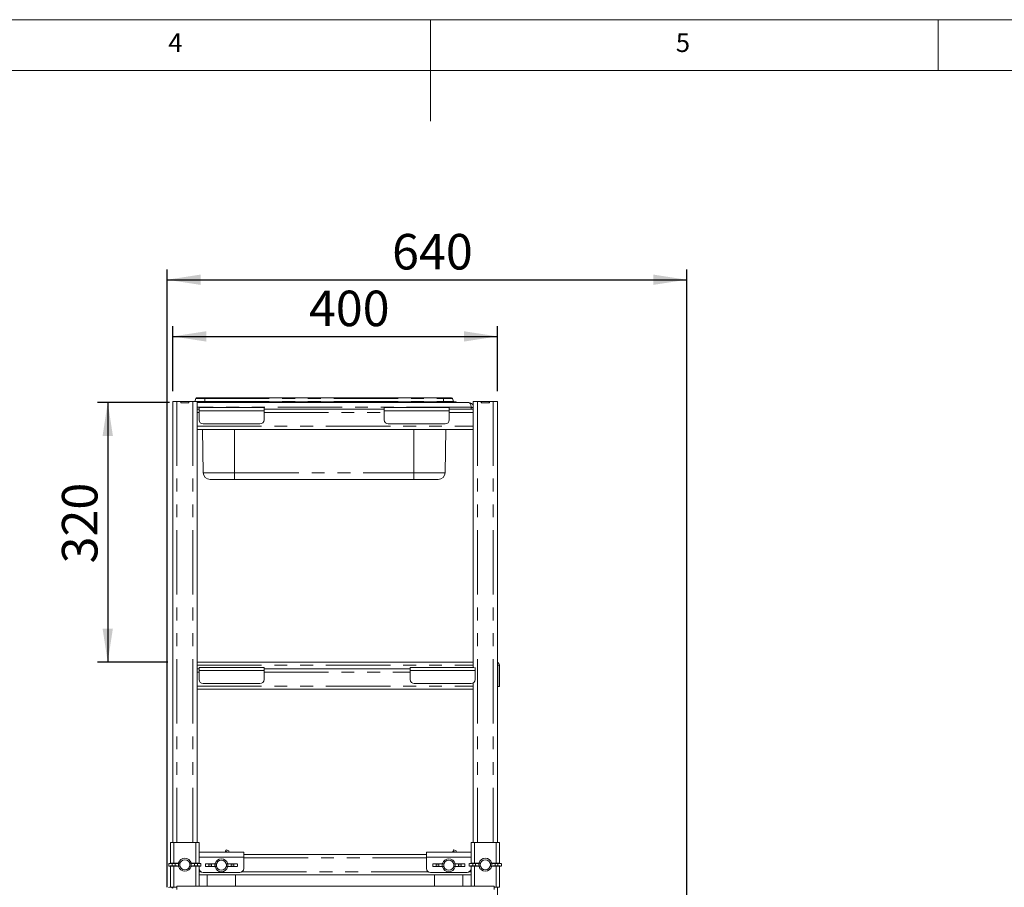
# Paper-space layout 'Blatt2' of a CAD drawing. Units: millimetres. Extents: x 5 to 415, y 5 to 292.
# Drawn here: x 170 to 267, y 206 to 292 of the extents above; entities that cross this region are included whole.
import ezdxf

# ---------------------------------------------------------------- set-up
doc = ezdxf.new("R2010")
doc.units = ezdxf.units.MM
doc.linetypes.add('PHANTOM', pattern=[12.7, 6.35, -1.27, 1.27, -1.27, 1.27, -1.27])
doc.layers.add('BEMAßUNG', color=96, linetype='Continuous')
doc.styles.add('SLDTEXTSTYLE0', font='TXT', dxfattribs={"width": 0.75})
doc.dimstyles.new('SLDDIMSTYLE8', dxfattribs={"dimtxt": 3.5, "dimasz": 3.302, "dimexe": 0, "dimexo": 0.0625, "dimgap": 0.875, "dimtad": 1, "dimlfac": 12.5, "dimrnd": 1e-09, "dimzin": 12, "dimdsep": 46, "dimtxsty": 'SLDTEXTSTYLE0', "dimsah": 1, "dimcen": 0.09, "dimadec": 0, "dimazin": 3, "dimtfac": 1, "dimtofl": 0, "dimtmove": 0, "dimatfit": 3, "dimfxl": 0, "dimfrac": 2, "dimtolj": 1, "dimtzin": 12, "dimarcsym": 0})

# ---------------------------------------------------------------- blocks, each defined once
blk = doc.blocks.new('_D_24')
at = {"layer": 'BEMAßUNG'}
for p, q in [((184.601, 255.382), (184.601, 261.781)), ((216.601, 255.382), (216.601, 261.781)), ((184.601, 260.781), (216.601, 260.781))]:
    blk.add_line(p, q, dxfattribs=at)
for points in [[(184.601, 260.781), (187.903, 260.273), (187.903, 261.289)], [(216.601, 260.781), (213.299, 261.289), (213.299, 260.273)]]:
    blk.add_solid(points, dxfattribs=at)
at = {"layer": 'BEMAßUNG', "insert": (198.018, 265.293), "char_height": 3.5, "attachment_point": 1, "style": 'SLDTEXTSTYLE0'}
blk.add_mtext('400', dxfattribs=at)
blk = doc.blocks.new('_D_25')
at = {"layer": 'BEMAßUNG'}
for p, q in [((184.281, 254.282), (177.202, 254.282)), ((178.202, 254.282), (178.202, 228.682)), ((184.121, 228.682), (177.202, 228.682))]:
    blk.add_line(p, q, dxfattribs=at)
for points in [[(178.202, 254.282), (177.694, 250.98), (178.71, 250.98)], [(178.202, 228.682), (178.71, 231.984), (177.694, 231.984)]]:
    blk.add_solid(points, dxfattribs=at)
at = {"layer": 'BEMAßUNG', "insert": (173.691, 238.406), "char_height": 3.5, "attachment_point": 1, "rotation": 90, "style": 'SLDTEXTSTYLE0'}
blk.add_mtext('320', dxfattribs=at)
blk = doc.blocks.new('_D_28')
at = {"layer": 'BEMAßUNG'}
for p, q in [((184.041, 206.502), (184.041, 267.368)), ((235.241, 195.262), (235.241, 267.368)), ((184.041, 266.368), (235.241, 266.368))]:
    blk.add_line(p, q, dxfattribs=at)
for points in [[(184.041, 266.368), (187.343, 265.86), (187.343, 266.876)], [(235.241, 266.368), (231.939, 266.876), (231.939, 265.86)]]:
    blk.add_solid(points, dxfattribs=at)
at = {"layer": 'BEMAßUNG', "insert": (206.213, 270.88), "char_height": 3.5, "attachment_point": 1, "style": 'SLDTEXTSTYLE0'}
blk.add_mtext('640', dxfattribs=at)

psp = doc.layouts.new('Blatt2')

# ---------------------------------------------------------------- linework, layer by layer
at = {"color": 7, "linetype": 'Continuous', "lineweight": 0}
for p, q in [((415, 292), (5, 292)), ((210, 292), (210, 282)), ((260, 287), (260, 292)), ((410, 287), (10, 287))]:
    psp.add_line(p, q, dxfattribs=at)
at = {"color": 7, "linetype": 'Continuous', "lineweight": 15}
for p, q in [((184.60071, 254.38169), (184.60071, 210.90169)), ((184.60071, 254.38169), (185.01671, 254.38169)), ((185.01671, 254.38169), (185.40071, 254.38169)), ((185.40071, 254.22169), (185.40071, 254.38169)), ((185.40071, 254.38169), (185.41671, 254.38169)), ((185.40071, 254.22169), (186.20071, 254.22169)), ((185.41671, 254.22169), (185.41671, 254.38169)), ((185.41671, 254.38169), (186.18471, 254.38169)), ((185.41671, 254.22169), (186.18471, 254.22169)), ((186.18471, 254.22169), (186.18471, 254.38169)), ((186.18471, 254.38169), (186.20071, 254.38169)), ((186.20071, 254.22169), (186.20071, 254.38169)), ((186.20071, 254.38169), (186.58471, 254.38169)), ((186.58471, 254.38169), (187.00071, 254.38169)), ((186.88714, 254.66905), (186.78255, 254.38169)), ((186.96231, 254.72169), (187.76231, 254.72169)), ((187.00071, 254.38169), (187.00071, 253.62169)), ((187.00071, 254.32169), (187.76231, 254.32169)), ((213.76071, 254.28169), (187.00071, 254.28169)), ((187.76231, 254.72169), (211.2791, 254.72169)), ((187.76231, 254.32169), (211.2791, 254.32169)), ((211.2791, 254.72169), (212.0791, 254.72169)), ((211.2791, 254.32169), (212.52071, 254.32169)), ((212.15428, 254.66905), (212.26155, 254.37433)), ((212.52071, 254.32169), (212.52071, 254.28169)), ((214.20071, 254.38169), (214.20071, 253.62169)), ((214.20071, 254.38169), (214.61671, 254.38169)), ((214.61671, 254.38169), (215.00071, 254.38169)), ((215.00071, 254.38169), (215.01671, 254.38169)), ((215.00071, 254.22169), (215.00071, 254.38169)), ((215.00071, 254.22169), (215.80071, 254.22169)), ((215.01671, 254.22169), (215.01671, 254.38169)), ((215.01671, 254.38169), (215.78471, 254.38169)), ((215.01671, 254.22169), (215.78471, 254.22169)), ((215.78471, 254.22169), (215.78471, 254.38169)), ((215.78471, 254.38169), (215.80071, 254.38169)), ((215.80071, 254.22169), (215.80071, 254.38169)), ((215.80071, 254.38169), (216.18471, 254.38169)), ((216.18471, 254.38169), (216.60071, 254.38169)), ((216.60071, 254.38169), (216.60071, 210.90169)), ((187.00071, 253.62169), (187.00071, 253.58432)), ((187.00071, 253.60169), (187.20071, 253.60169)), ((187.00071, 253.28169), (187.00071, 253.58432)), ((187.00071, 251.92169), (187.00071, 253.28169)), ((187.20071, 253.76169), (193.60071, 253.76169)), ((187.20071, 253.44169), (187.20071, 253.76169)), ((187.20071, 252.56169), (187.20071, 253.44169)), ((193.60071, 253.76169), (193.60071, 253.44169)), ((193.60071, 253.60169), (205.44071, 253.60169)), ((193.60071, 253.44169), (193.60071, 252.56169)), ((205.44071, 253.76169), (211.84071, 253.76169)), ((205.44071, 253.44169), (205.44071, 253.76169)), ((205.44071, 252.56169), (205.44071, 253.44169)), ((211.84071, 253.76169), (211.84071, 253.44169)), ((211.84071, 253.60169), (214.20071, 253.60169)), ((211.84071, 253.44169), (211.84071, 252.56169)), ((214.00071, 253.60169), (214.00071, 253.80169)), ((214.20071, 253.77769), (214.00071, 253.77769)), ((214.00071, 253.77769), (214.00071, 253.60169)), ((214.20071, 253.58432), (214.20071, 253.62169)), ((214.20071, 253.28169), (214.20071, 253.58432)), ((214.20071, 251.92169), (214.20071, 253.28169)), ((187.00071, 251.61906), (187.00071, 251.92169)), ((187.00071, 251.61906), (187.00071, 251.58169)), ((187.00071, 251.60169), (214.20071, 251.60169)), ((187.00071, 251.58169), (187.00071, 228.02169)), ((187.60429, 247.34982), (187.53007, 251.60169)), ((193.20071, 252.16169), (187.60071, 252.16169)), ((211.44071, 252.16169), (205.84071, 252.16169)), ((211.43713, 247.34982), (211.51134, 251.60169)), ((214.20071, 251.61906), (214.20071, 251.92169)), ((214.20071, 251.58169), (214.20071, 251.61906)), ((214.20071, 251.58169), (214.20071, 228.16169)), ((190.68071, 246.68169), (188.28418, 246.68169)), ((208.36071, 246.68169), (190.68071, 246.68169)), ((210.75723, 246.68169), (208.36071, 246.68169)), ((187.00071, 228.68169), (214.20071, 228.68169)), ((187.00071, 228.02169), (187.00071, 227.98432)), ((187.00071, 228.00169), (187.20071, 228.00169)), ((187.00071, 227.68169), (187.00071, 227.98432)), ((187.20071, 227.84169), (187.20071, 228.16169)), ((187.20071, 228.16169), (193.60071, 228.16169)), ((193.60071, 228.16169), (193.60071, 227.84169)), ((193.60071, 228.00169), (208.00071, 228.00169)), ((208.00071, 227.84169), (208.00071, 228.16169)), ((208.00071, 228.16169), (214.2888, 228.16169)), ((214.40071, 228.14582), (214.40071, 227.84169)), ((216.63271, 228.36169), (216.63271, 226.28169)), ((216.80071, 228.36169), (216.64071, 228.36169)), ((216.64071, 228.36169), (216.64071, 226.28169)), ((216.80071, 228.36169), (216.80071, 226.28169)), ((187.00071, 226.32169), (187.00071, 227.68169)), ((187.20071, 226.96169), (187.20071, 227.84169)), ((193.60071, 227.84169), (193.60071, 226.96169)), ((208.00071, 226.96169), (208.00071, 227.84169)), ((214.40071, 227.84169), (214.40071, 226.96169)), ((187.00071, 226.01906), (187.00071, 226.32169)), ((187.00071, 226.01906), (187.00071, 225.98169)), ((193.20071, 226.56169), (187.60071, 226.56169)), ((214.00071, 226.56169), (208.40071, 226.56169)), ((214.20071, 226.32169), (214.20071, 226.61528)), ((214.20071, 226.01906), (214.20071, 226.32169)), ((214.20071, 225.98169), (214.20071, 226.01906)), ((216.63271, 226.28169), (216.60071, 226.28169)), ((216.80071, 226.28169), (216.64071, 226.28169)), ((187.00071, 226.00169), (214.20071, 226.00169)), ((187.00071, 225.98169), (187.00071, 210.90169)), ((214.20071, 225.98169), (214.20071, 210.90169)), ((184.40071, 210.90169), (184.40071, 208.84729)), ((184.40071, 210.90169), (184.72071, 210.90169)), ((184.72071, 210.90169), (186.88071, 210.90169)), ((186.88071, 210.90169), (187.20071, 210.90169)), ((187.20071, 210.90169), (187.20071, 209.91424)), ((214.00071, 209.91424), (214.00071, 210.90169)), ((214.32071, 210.90169), (214.00071, 210.90169)), ((216.48071, 210.90169), (214.32071, 210.90169)), ((216.80071, 210.90169), (216.48071, 210.90169)), ((216.80071, 208.84729), (216.80071, 210.90169)), ((187.20071, 209.94169), (191.60071, 209.94169)), ((187.20071, 209.46169), (187.20071, 209.91424)), ((189.81748, 210.04756), (189.7687, 209.94169)), ((190.12479, 210.0727), (189.88371, 210.17231)), ((191.60071, 209.94169), (191.60071, 209.46169)), ((191.60071, 209.70169), (209.60071, 209.70169)), ((209.60071, 209.94169), (214.00071, 209.94169)), ((209.60071, 209.46169), (209.60071, 209.94169)), ((212.21748, 210.04756), (212.1687, 209.94169)), ((212.52479, 210.0727), (212.28371, 210.17231)), ((214.00071, 209.91424), (214.00071, 209.46169)), ((184.22012, 208.83211), (184.22012, 208.57126)), ((184.36071, 208.84569), (185.16071, 208.87769)), ((185.16071, 208.52569), (184.36071, 208.55769)), ((184.40071, 208.55609), (184.40071, 206.51067)), ((184.565, 208.58969), (184.565, 208.81369)), ((184.565, 208.81369), (184.83524, 208.81369)), ((184.565, 208.58969), (184.83524, 208.58969)), ((184.83524, 208.81369), (184.83524, 208.58969)), ((185.16071, 208.87769), (185.18553, 208.87769)), ((185.30071, 208.84569), (185.16376, 208.82714)), ((185.16376, 208.82714), (185.16376, 208.57623)), ((185.16376, 208.57623), (185.30071, 208.55769)), ((185.31893, 208.84642), (185.18553, 208.87769)), ((185.18553, 208.52569), (185.31893, 208.55696)), ((185.30071, 208.84569), (185.31893, 208.84642)), ((185.30071, 208.84569), (185.30071, 208.55769)), ((185.31893, 208.55696), (185.30071, 208.55769)), ((185.30151, 208.72996), (185.30151, 208.67341)), ((186.41589, 208.87769), (186.28249, 208.84642)), ((186.28249, 208.84642), (186.30071, 208.84569)), ((186.30071, 208.55769), (186.28249, 208.55696)), ((186.28249, 208.55696), (186.41589, 208.52569)), ((186.29991, 208.67341), (186.29991, 208.72996)), ((186.43765, 208.82714), (186.30071, 208.84569)), ((186.30071, 208.55769), (186.30071, 208.84569)), ((186.30071, 208.55769), (186.43765, 208.57623)), ((186.44071, 208.87769), (186.41589, 208.87769)), ((186.43765, 208.57623), (186.43765, 208.82714)), ((186.44071, 208.87769), (187.24071, 208.84569)), ((187.24071, 208.55769), (186.44071, 208.52569)), ((187.03642, 208.81369), (186.76617, 208.81369)), ((186.76617, 208.58969), (186.76617, 208.81369)), ((187.03642, 208.58969), (186.76617, 208.58969)), ((187.03642, 208.81369), (187.03642, 208.58969)), ((187.20071, 209.46169), (187.20071, 208.84729)), ((187.20071, 208.55609), (187.20071, 208.34169)), ((187.3813, 208.57126), (187.3813, 208.83211)), ((187.82012, 208.79211), (187.82012, 208.53126)), ((187.96071, 208.80569), (188.76071, 208.83769)), ((188.165, 208.77369), (188.43524, 208.77369)), ((188.165, 208.54969), (188.165, 208.77369)), ((188.165, 208.54969), (188.43524, 208.54969)), ((188.43524, 208.77369), (188.43524, 208.54969)), ((188.76071, 208.83769), (188.78553, 208.83769)), ((188.90071, 208.80569), (188.76376, 208.78714)), ((188.76376, 208.78714), (188.76376, 208.53623)), ((188.91893, 208.80642), (188.78553, 208.83769)), ((188.90071, 208.80569), (188.91893, 208.80642)), ((188.90071, 208.80569), (188.90071, 208.51769)), ((188.90151, 208.68996), (188.90151, 208.63341)), ((190.01589, 208.83769), (189.88249, 208.80642)), ((189.88249, 208.80642), (189.90071, 208.80569)), ((189.89991, 208.63341), (189.89991, 208.68996)), ((190.03765, 208.78714), (189.90071, 208.80569)), ((189.90071, 208.51769), (189.90071, 208.80569)), ((190.04071, 208.83769), (190.01589, 208.83769)), ((190.03765, 208.53623), (190.03765, 208.78714)), ((190.04071, 208.83769), (190.84071, 208.80569)), ((190.63642, 208.77369), (190.36617, 208.77369)), ((190.36617, 208.54969), (190.36617, 208.77369)), ((190.63642, 208.54969), (190.36617, 208.54969)), ((190.63642, 208.77369), (190.63642, 208.54969)), ((190.9813, 208.53126), (190.9813, 208.79211)), ((191.60071, 208.34169), (191.60071, 209.46169)), ((209.60071, 209.46169), (209.60071, 208.34169)), ((210.22012, 208.79211), (210.22012, 208.53126)), ((210.36071, 208.80569), (211.16071, 208.83769)), ((210.565, 208.77369), (210.83524, 208.77369)), ((210.565, 208.54969), (210.565, 208.77369)), ((210.565, 208.54969), (210.83524, 208.54969)), ((210.83524, 208.77369), (210.83524, 208.54969)), ((211.16071, 208.83769), (211.18553, 208.83769)), ((211.30071, 208.80569), (211.16376, 208.78714)), ((211.16376, 208.78714), (211.16376, 208.53623)), ((211.31893, 208.80642), (211.18553, 208.83769)), ((211.30071, 208.80569), (211.31893, 208.80642)), ((211.30071, 208.80569), (211.30071, 208.51769)), ((211.30151, 208.68996), (211.30151, 208.63341)), ((212.41589, 208.83769), (212.28249, 208.80642)), ((212.28249, 208.80642), (212.30071, 208.80569)), ((212.29991, 208.63341), (212.29991, 208.68996)), ((212.43765, 208.78714), (212.30071, 208.80569)), ((212.30071, 208.51769), (212.30071, 208.80569)), ((212.44071, 208.83769), (212.41589, 208.83769)), ((212.43765, 208.53623), (212.43765, 208.78714)), ((212.44071, 208.83769), (213.24071, 208.80569)), ((212.76617, 208.54969), (212.76617, 208.77369)), ((213.03642, 208.77369), (212.76617, 208.77369)), ((213.03642, 208.54969), (212.76617, 208.54969)), ((213.03642, 208.77369), (213.03642, 208.54969)), ((213.3813, 208.53126), (213.3813, 208.79211)), ((213.82012, 208.83211), (213.82012, 208.57126)), ((213.96071, 208.84569), (214.76071, 208.87769)), ((214.76071, 208.52569), (213.96071, 208.55769)), ((214.00071, 208.84729), (214.00071, 209.46169)), ((214.00071, 208.34169), (214.00071, 208.55609)), ((214.165, 208.81369), (214.43524, 208.81369)), ((214.165, 208.58969), (214.165, 208.81369)), ((214.165, 208.58969), (214.43524, 208.58969)), ((214.43524, 208.81369), (214.43524, 208.58969)), ((214.76071, 208.87769), (214.78553, 208.87769)), ((214.90071, 208.84569), (214.76376, 208.82714)), ((214.76376, 208.82714), (214.76376, 208.57623)), ((214.76376, 208.57623), (214.90071, 208.55769)), ((214.91893, 208.84642), (214.78553, 208.87769)), ((214.78553, 208.52569), (214.91893, 208.55696)), ((214.90071, 208.84569), (214.91893, 208.84642)), ((214.90071, 208.84569), (214.90071, 208.55769)), ((214.91893, 208.55696), (214.90071, 208.55769)), ((214.90151, 208.72996), (214.90151, 208.67341)), ((216.01589, 208.87769), (215.88249, 208.84642)), ((215.88249, 208.84642), (215.90071, 208.84569)), ((215.90071, 208.55769), (215.88249, 208.55696)), ((215.88249, 208.55696), (216.01589, 208.52569)), ((215.89991, 208.67341), (215.89991, 208.72996)), ((216.03765, 208.82714), (215.90071, 208.84569)), ((215.90071, 208.55769), (215.90071, 208.84569)), ((215.90071, 208.55769), (216.03765, 208.57623)), ((216.04071, 208.87769), (216.01589, 208.87769)), ((216.03765, 208.57623), (216.03765, 208.82714)), ((216.04071, 208.87769), (216.84071, 208.84569)), ((216.84071, 208.55769), (216.04071, 208.52569)), ((216.63642, 208.81369), (216.36617, 208.81369)), ((216.36617, 208.58969), (216.36617, 208.81369)), ((216.63642, 208.58969), (216.36617, 208.58969)), ((216.63642, 208.81369), (216.63642, 208.58969)), ((216.80071, 206.50169), (216.80071, 208.55609)), ((216.9813, 208.57126), (216.9813, 208.83211)), ((185.16071, 208.52569), (185.18553, 208.52569)), ((186.44071, 208.52569), (186.41589, 208.52569)), ((187.20071, 208.34169), (187.20071, 206.59369)), ((187.20071, 207.70169), (214.00071, 207.70169)), ((187.60071, 207.94169), (191.20071, 207.94169)), ((188.76071, 208.48569), (187.96071, 208.51769)), ((188.00071, 207.70169), (188.00071, 206.59369)), ((188.76071, 208.48569), (188.78553, 208.48569)), ((188.76376, 208.53623), (188.90071, 208.51769)), ((188.78553, 208.48569), (188.91893, 208.51696)), ((188.91893, 208.51696), (188.90071, 208.51769)), ((189.90071, 208.51769), (189.88249, 208.51696)), ((189.88249, 208.51696), (190.01589, 208.48569)), ((189.90071, 208.51769), (190.03765, 208.53623)), ((190.04071, 208.48569), (190.01589, 208.48569)), ((190.84071, 208.51769), (190.04071, 208.48569)), ((190.80071, 206.59369), (190.80071, 207.70169)), ((210.00071, 207.94169), (213.60071, 207.94169)), ((211.16071, 208.48569), (210.36071, 208.51769)), ((210.40071, 207.70169), (210.40071, 206.59369)), ((211.16071, 208.48569), (211.18553, 208.48569)), ((211.16376, 208.53623), (211.30071, 208.51769)), ((211.18553, 208.48569), (211.31893, 208.51696)), ((211.31893, 208.51696), (211.30071, 208.51769)), ((212.30071, 208.51769), (212.28249, 208.51696)), ((212.28249, 208.51696), (212.41589, 208.48569)), ((212.30071, 208.51769), (212.43765, 208.53623)), ((212.44071, 208.48569), (212.41589, 208.48569)), ((213.24071, 208.51769), (212.44071, 208.48569)), ((213.20071, 206.59369), (213.20071, 207.70169)), ((214.00071, 206.59369), (214.00071, 208.34169)), ((214.76071, 208.52569), (214.78553, 208.52569)), ((216.04071, 208.52569), (216.01589, 208.52569)), ((184.43414, 206.50169), (184.72071, 206.50169)), ((184.60071, 206.50169), (184.60071, 206.38169)), ((184.72071, 206.50169), (185.00071, 206.50169)), ((216.28071, 206.59369), (185.00071, 206.59369)), ((185.00071, 206.26996), (185.00071, 206.59369)), ((216.28071, 206.59369), (216.28071, 206.26996)), ((216.48071, 206.50169), (216.28071, 206.50169)), ((216.80071, 206.50169), (216.48071, 206.50169)), ((216.60071, 206.50169), (216.60071, 204.69445))]:
    psp.add_line(p, q, dxfattribs=at)
at = {"color": 8, "linetype": 'PHANTOM', "lineweight": 0}
for p, q in [((185.01671, 254.38169), (185.01671, 210.90169)), ((186.58471, 254.38169), (186.58471, 210.90169)), ((186.88714, 254.66905), (187.76231, 254.66905)), ((187.00071, 254.37433), (187.76231, 254.37433)), ((187.76231, 254.72169), (187.76231, 254.66905)), ((187.76231, 254.66905), (211.2791, 254.66905)), ((187.76231, 254.66905), (187.76231, 254.37433)), ((187.76231, 254.37433), (187.76231, 254.32169)), ((187.76231, 254.37433), (211.2791, 254.37433)), ((187.76231, 254.32169), (187.76231, 254.28169)), ((211.2791, 254.72169), (211.2791, 254.66905)), ((211.2791, 254.66905), (211.2791, 254.37433)), ((211.2791, 254.66905), (212.15428, 254.66905)), ((211.2791, 254.37433), (211.2791, 254.32169)), ((211.2791, 254.37433), (212.26155, 254.37433)), ((211.2791, 254.32169), (211.2791, 254.28169)), ((214.61671, 254.38169), (214.61671, 210.90169)), ((216.18471, 254.38169), (216.18471, 210.90169)), ((214.00071, 253.80169), (187.00071, 253.80169)), ((187.00071, 253.28169), (187.20071, 253.28169)), ((193.60071, 253.44169), (187.20071, 253.44169)), ((193.60071, 253.28169), (205.44071, 253.28169)), ((211.84071, 253.44169), (205.44071, 253.44169)), ((211.84071, 253.28169), (214.20071, 253.28169)), ((187.00071, 251.92169), (214.20071, 251.92169)), ((190.68071, 247.34982), (190.68071, 251.60169)), ((208.36071, 247.34982), (208.36071, 251.60169)), ((187.60429, 247.34982), (190.68071, 247.34982)), ((190.68071, 247.34982), (208.36071, 247.34982)), ((190.68071, 247.34982), (190.68071, 246.68169)), ((208.36071, 247.34982), (211.43713, 247.34982)), ((208.36071, 246.68169), (208.36071, 247.34982)), ((187.00071, 228.36169), (214.20071, 228.36169)), ((216.60071, 228.36169), (216.63271, 228.36169)), ((187.00071, 227.68169), (187.20071, 227.68169)), ((193.60071, 227.84169), (187.20071, 227.84169)), ((193.60071, 227.68169), (208.00071, 227.68169)), ((214.40071, 227.84169), (208.00071, 227.84169)), ((187.00071, 226.32169), (214.20071, 226.32169)), ((184.72071, 210.90169), (184.72071, 208.86009)), ((186.88071, 210.90169), (186.88071, 208.86009)), ((214.32071, 208.86009), (214.32071, 210.90169)), ((216.48071, 208.86009), (216.48071, 210.90169)), ((189.81748, 210.04756), (190.07373, 209.94169)), ((212.21748, 210.04756), (212.47373, 209.94169)), ((187.20071, 209.46169), (191.60071, 209.46169)), ((191.60071, 209.38169), (209.60071, 209.38169)), ((209.60071, 209.46169), (214.00071, 209.46169)), ((184.72071, 208.54329), (184.72071, 206.50169)), ((186.88071, 208.54329), (186.88071, 206.59369)), ((187.20071, 208.02169), (187.36071, 208.02169)), ((191.44071, 208.02169), (209.76071, 208.02169)), ((213.84071, 208.02169), (214.00071, 208.02169)), ((214.32071, 206.59369), (214.32071, 208.54329)), ((216.48071, 206.50169), (216.48071, 208.54329))]:
    psp.add_line(p, q, dxfattribs=at)
at = {"color": 7, "linetype": 'Continuous', "lineweight": 15}
for centre, radius, start, end in [((186.96231, 254.64169), 0.08, 90, 160), ((212.0791, 254.64169), 0.08, 20, 90), ((212.33672, 254.40169), 0.08, 200, 270), ((213.73671, 253.77769), 0.504, 22.9809198, 84.6642376), ((187.60071, 252.56169), 0.4, 180, 270), ((193.20071, 252.56169), 0.4, 270, 0), ((205.84071, 252.56169), 0.4, 180, 270), ((211.44071, 252.56169), 0.4, 270, 0), ((188.28418, 247.36169), 0.68, 181, 270), ((210.75723, 247.36169), 0.68, 270, 359), ((187.60071, 226.96169), 0.4, 180, 270), ((193.20071, 226.96169), 0.4, 270, 0), ((208.40071, 226.96169), 0.4, 180, 270), ((214.00071, 226.96169), 0.4, 270, 0), ((185.80071, 208.70169), 0.64, 15.9620142, 164.0379858), ((185.80071, 208.70169), 0.5, 3.241571, 176.758429), ((185.80071, 208.70169), 0.5, 183.241571, 356.758429), ((189.40071, 208.66169), 0.64, 15.9620142, 164.0379858), ((189.40071, 208.66169), 0.5, 3.241571, 176.758429), ((189.40071, 208.66169), 0.5, 183.241571, 356.758429), ((211.80071, 208.66169), 0.64, 15.9620142, 164.0379858), ((211.80071, 208.66169), 0.5, 3.241571, 176.758429), ((211.80071, 208.66169), 0.5, 183.241571, 356.758429), ((215.40071, 208.70169), 0.64, 15.9620142, 164.0379858), ((215.40071, 208.70169), 0.5, 3.241571, 176.758429), ((215.40071, 208.70169), 0.5, 183.241571, 356.758429), ((185.80071, 208.70169), 0.64, 195.9620142, 270), ((185.80071, 208.70169), 0.64, 270, 344.0379858), ((187.60071, 208.34169), 0.4, 180, 270), ((189.40071, 208.66169), 0.64, 195.9620142, 270), ((189.40071, 208.66169), 0.64, 270, 344.0379858), ((191.20071, 208.34169), 0.4, 270, 0), ((210.00071, 208.34169), 0.4, 180, 270), ((211.80071, 208.66169), 0.64, 195.9620142, 270), ((211.80071, 208.66169), 0.64, 270, 344.0379858), ((213.60071, 208.34169), 0.4, 270, 0), ((215.40071, 208.70169), 0.64, 195.9620142, 270), ((215.40071, 208.70169), 0.64, 270, 344.0379858), ((184.35534, 206.27499), 0.24, 26.3951517, 130)]:
    psp.add_arc(centre, radius, start, end, dxfattribs=at)
for centre, major_axis, ratio, start_param, end_param in [((213.76071, 253.80169), (0, 0.48), 0.5, 4.71238898, 6.28318531), ((189.70043, 209.72868), (0.18329, 0.44363), 0.04, 0, 0.78539816), ((189.94151, 209.62908), (0.18329, 0.44363), 0.04, 5.49778714, 6.28318531), ((212.10043, 209.72868), (0.18329, 0.44363), 0.04, 0, 0.78539816), ((212.34151, 209.62908), (0.18329, 0.44363), 0.04, 5.49778714, 6.28318531), ((184.70012, 208.83211), (0.48, 0), 0.04, 2.35619449, 4.42702725), ((184.70012, 208.57126), (0.48, 0), 0.04, 1.85615806, 3.92699082), ((184.70012, 208.83211), (0.48, 0), 0.04, 4.99775072, 6.02138592), ((184.70012, 208.57126), (0.48, 0), 0.04, 0.26179939, 1.28543459), ((185.90674, 208.70169), (0.60592, 0), 0.98456843, 2.89654431, 3.09418205), ((185.90674, 208.70169), (0.60592, 0), 0.98456843, 3.18900325, 3.386641), ((185.69467, 208.70169), (0.60592, 0), 0.98456843, 0.0474106, 0.24504834), ((185.69467, 208.70169), (0.60592, 0), 0.98456843, 6.03813697, 6.23577471), ((186.9013, 208.83211), (0.48, 0), 0.04, 3.40339204, 4.42702725), ((186.9013, 208.57126), (0.48, 0), 0.04, 1.85615806, 2.87979327), ((186.9013, 208.83211), (0.48, 0), 0.04, 4.99775072, 7.06858347), ((186.9013, 208.57126), (0.48, 0), 0.04, 5.49778714, 7.5686199), ((188.30012, 208.79211), (0.48, 0), 0.04, 2.35619449, 4.42702725), ((188.30012, 208.53126), (0.48, 0), 0.04, 1.85615806, 3.92699082), ((188.30012, 208.79211), (0.48, 0), 0.04, 4.99775072, 6.02138592), ((188.30012, 208.53126), (0.48, 0), 0.04, 0.26179939, 1.28543459), ((189.50674, 208.66169), (0.60592, 0), 0.98456843, 2.89654431, 3.09418205), ((189.50674, 208.66169), (0.60592, 0), 0.98456843, 3.18900325, 3.386641), ((189.29467, 208.66169), (0.60592, 0), 0.98456843, 0.0474106, 0.24504834), ((189.29467, 208.66169), (0.60592, 0), 0.98456843, 6.03813697, 6.23577471), ((190.5013, 208.79211), (0.48, 0), 0.04, 3.40339204, 4.42702725), ((190.5013, 208.53126), (0.48, 0), 0.04, 1.85615806, 2.87979327), ((190.5013, 208.79211), (0.48, 0), 0.04, 4.99775072, 7.06858347), ((190.5013, 208.53126), (0.48, 0), 0.04, 5.49778714, 7.5686199), ((210.70012, 208.79211), (0.48, 0), 0.04, 2.35619449, 4.42702725), ((210.70012, 208.53126), (0.48, 0), 0.04, 1.85615806, 3.92699082), ((210.70012, 208.79211), (0.48, 0), 0.04, 4.99775072, 6.02138592), ((210.70012, 208.53126), (0.48, 0), 0.04, 0.26179939, 1.28543459), ((211.90674, 208.66169), (0.60592, 0), 0.98456843, 2.89654431, 3.09418205), ((211.90674, 208.66169), (0.60592, 0), 0.98456843, 3.18900325, 3.386641), ((211.69467, 208.66169), (0.60592, 0), 0.98456843, 0.0474106, 0.24504834), ((211.69467, 208.66169), (0.60592, 0), 0.98456843, 6.03813697, 6.23577471), ((212.9013, 208.79211), (0.48, 0), 0.04, 3.40339204, 4.42702725), ((212.9013, 208.53126), (0.48, 0), 0.04, 1.85615806, 2.87979327), ((212.9013, 208.79211), (0.48, 0), 0.04, 4.99775072, 7.06858347), ((212.9013, 208.53126), (0.48, 0), 0.04, 5.49778714, 7.5686199), ((214.30012, 208.83211), (0.48, 0), 0.04, 2.35619449, 4.42702725), ((214.30012, 208.57126), (0.48, 0), 0.04, 1.85615806, 3.92699082), ((214.30012, 208.83211), (0.48, 0), 0.04, 4.99775072, 6.02138592), ((214.30012, 208.57126), (0.48, 0), 0.04, 0.26179939, 1.28543459), ((215.50674, 208.70169), (0.60592, 0), 0.98456843, 2.89654431, 3.09418205), ((215.50674, 208.70169), (0.60592, 0), 0.98456843, 3.18900325, 3.386641), ((215.29467, 208.70169), (0.60592, 0), 0.98456843, 0.0474106, 0.24504834), ((215.29467, 208.70169), (0.60592, 0), 0.98456843, 6.03813697, 6.23577471), ((216.5013, 208.83211), (0.48, 0), 0.04, 3.40339204, 4.42702725), ((216.5013, 208.57126), (0.48, 0), 0.04, 1.85615806, 2.87979327), ((216.5013, 208.83211), (0.48, 0), 0.04, 4.99775072, 7.06858347), ((216.5013, 208.57126), (0.48, 0), 0.04, 5.49778714, 7.5686199)]:
    psp.add_ellipse(centre, major_axis=major_axis, ratio=ratio, start_param=start_param, end_param=end_param, dxfattribs=at)
for points, knots in [([(216.80071, 228.36169), (216.79598, 228.40386), (216.78652, 228.48821), (216.71129, 228.59033), (216.64322, 228.64952), (216.60153, 228.65766), (216.60071, 228.65782)], [0, 0, 0, 0, 0.33111425, 0.66223272, 0.99335369, 1, 1, 1, 1]), ([(216.64071, 228.36169), (216.63873, 228.38296), (216.63516, 228.42129), (216.61132, 228.45123), (216.60071, 228.46455)], [0, 0, 0, 0, 0.55489618, 1, 1, 1, 1]), ([(216.60071, 228.46396), (216.6062, 228.44718), (216.61689, 228.41448), (216.62753, 228.37897), (216.63271, 228.36169)], [0, 0, 0, 0, 0.51337833, 1, 1, 1, 1])]:
    psp.add_open_spline(points, degree=3, knots=knots, dxfattribs=at)

# ---------------------------------------------------------------- texts
at = {"color": 7, "linetype": 'Continuous', "lineweight": 0, "char_height": 1.85208, "attachment_point": 1, "style": 'SLDTEXTSTYLE0'}
for s, insert in [('4', (184.16667, 290.66802)), ('4', (184.16667, 290.66802)), ('5', (234.16667, 290.66802)), ('5', (234.16667, 290.66802))]:
    psp.add_mtext(s, dxfattribs=dict(at, insert=insert))

# ---------------------------------------------------------------- dimensions: what is measured, and where the dimension line sits
at = {"layer": 'BEMAßUNG'}
for base, p1, p2, picture, middle in [((235.24071, 266.36797), (184.04071, 205.50169), (235.24071, 194.26169), '_D_28', (210.09259, 266.36797)), ((216.60071, 260.78079), (184.60071, 254.38169), (216.60071, 254.38169), '_D_24', (201.89758, 260.78079))]:
    dim = psp.add_linear_dim(base=base, p1=p1, p2=p2, dimstyle='SLDDIMSTYLE8', dxfattribs=at)
    dim.commit()
    dim.dimension.update_dxf_attribs({"geometry": picture, "text_midpoint": middle, "dimtype": 160})
dim = psp.add_linear_dim(base=(178.20244, 228.68169), p1=(185.28071, 254.28169), p2=(185.12071, 228.68169), angle=90, dimstyle='SLDDIMSTYLE8', dxfattribs=at)
dim.commit()
dim.dimension.update_dxf_attribs({"geometry": '_D_25', "text_midpoint": (178.20244, 242.28518), "dimtype": 160})

doc.saveas('drawing.dxf')
